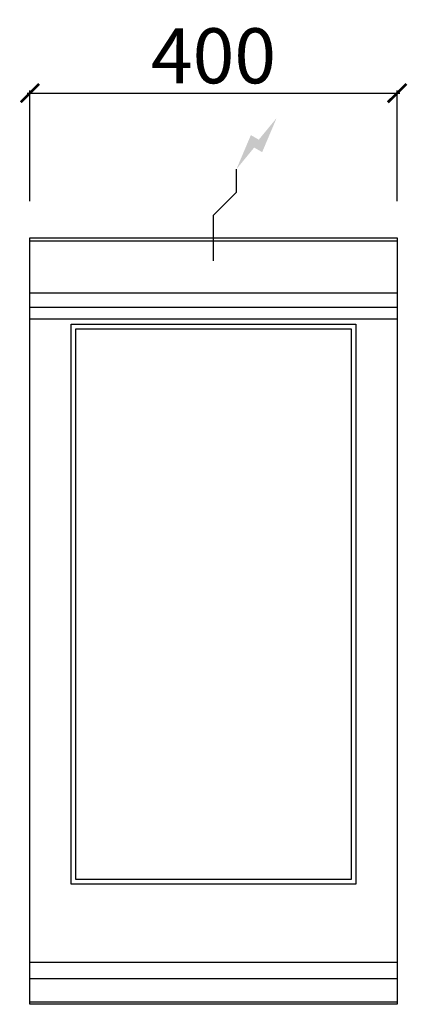
# Model space of a CAD drawing. Units: millimetres. Extents: x -11 to 411, y -835 to 238.
import ezdxf

# ---------------------------------------------------------------- set-up
doc = ezdxf.new("R2010")
doc.units = ezdxf.units.MM
for name, color, linetype in [('CAP-CELTIC-2D', 96, 'Continuous'), ('CAP-DESSIN-COTATION', 150, 'Continuous'), ('CAP-RESERVATIONS-ELEC', 1, 'Continuous')]:
    doc.layers.add(name, color=color, linetype=linetype)
doc.styles.get("Standard").update_dxf_attribs({"font": 'arial.ttf'})
doc.dimstyles.new('CAPIC-COT-Metric', dxfattribs={"dimtxt": 60, "dimasz": 20, "dimexe": 3, "dimexo": 40, "dimgap": 10, "dimtad": 1, "dimdec": 0, "dimrnd": 0.5, "dimzin": 3, "dimdsep": 46, "dimtxsty": 'Standard', "dimblk": 'ARCHTICK', "dimcen": 3, "dimdle": 3, "dimadec": 0, "dimazin": 2, "dimtfac": 1, "dimtdec": 0, "dimtofl": 0, "dimtmove": 0, "dimatfit": 3, "dimfxl": 1, "dimfrac": 1, "dimtolj": 1, "dimtzin": 0, "dimarcsym": 0})

# ---------------------------------------------------------------- blocks, each defined once
blk = doc.blocks.new('_ArchTick')
at = {"color": 0, "linetype": 'ByBlock', "const_width": 0.15}
blk.add_lwpolyline([(-0.5, -0.5), (0.5, 0.5)], dxfattribs=at)
blk = doc.blocks.new('*D2')
at = {"layer": 'CAP-DESSIN-COTATION', "color": 0, "lineweight": -2, "transparency": 16777216}
for p, q in [((-3, 157.8), (403, 157.8)), ((0, 40), (0, 160.8)), ((400, 40), (400, 160.8))]:
    blk.add_line(p, q, dxfattribs=at)
at = {"layer": 'Defpoints', "color": 0, "transparency": 16777216}
for p in [(400, 157.8), (0, 0), (400, 0)]:
    blk.add_point(p, dxfattribs=at)
at = {"layer": 'CAP-DESSIN-COTATION', "color": 0, "lineweight": -2, "transparency": 16777216, "xscale": 20, "yscale": 20, "zscale": 20, "rotation": 180}
blk.add_blockref('_ArchTick', (0, 157.8), dxfattribs=at)
at = {"layer": 'CAP-DESSIN-COTATION', "color": 0, "lineweight": -2, "transparency": 16777216, "xscale": 20, "yscale": 20, "zscale": 20}
blk.add_blockref('_ArchTick', (400, 157.8), dxfattribs=at)
at = {"layer": 'CAP-DESSIN-COTATION', "color": 0, "transparency": 16777216, "insert": (200, 198.5), "char_height": 60, "attachment_point": 5}
blk.add_mtext('\\A1;400', dxfattribs=at)
blk = doc.blocks.new('A$C0716abfb')
at = {"layer": 'CAP-RESERVATIONS-ELEC', "linetype": 'Continuous'}
blk.add_hatch(color=256, dxfattribs=at).paths.add_polyline_path([(268.7, 965.6), (249.3, 942.1), (240.7, 947.1), (225, 910), (244.3, 933.5), (253, 928.5)])
at = {"layer": 'CAP-CELTIC-2D', "linetype": 'Continuous'}
for p, q in [((0.5, 835), (399.5, 835)), ((0.5, 835), (4, 835)), ((0.5, 832), (399.5, 832)), ((4, 835), (396, 835)), ((24, 835), (29, 835)), ((371, 835), (376, 835)), ((396, 835), (399.5, 835)), ((0.5, 775.3), (399.5, 775.3)), ((0.5, 759.6), (399.5, 759.6)), ((400, 746.4), (0, 746.4)), ((0, 46), (400, 46)), ((0, 28.2), (400, 28.2)), ((0, 2.7), (400, 2.7))]:
    blk.add_line(p, q, dxfattribs=at)
blk.add_lwpolyline([(0, 835), (400, 835), (400, 0), (0, 0)], close=True, dxfattribs=at)
at = {"layer": 'CAP-CELTIC-2D'}
for points in [[(45, 741), (355, 741), (355, 131), (45, 131)], [(350, 136), (50, 136), (50, 736), (350, 736)]]:
    blk.add_lwpolyline(points, close=True, dxfattribs=at)
at = {"layer": 'CAP-RESERVATIONS-ELEC', "linetype": 'Continuous'}
for p, q in [((225, 885), (225, 910)), ((200, 860), (225, 885)), ((200, 810), (200, 860)), ((175, 835), (225, 835))]:
    blk.add_line(p, q, dxfattribs=at)

msp = doc.modelspace()

# ---------------------------------------------------------------- block references
msp.add_blockref('A$C0716abfb', (0, -835))

# ---------------------------------------------------------------- dimensions: what is measured, and where the dimension line sits
at = {"layer": 'CAP-DESSIN-COTATION'}
dim = msp.add_linear_dim(base=(400, 157.8), p1=(0, 0), p2=(400, 0), dimstyle='CAPIC-COT-Metric', override={"dimtmove": 1}, dxfattribs=at)
dim.commit()
dim.dimension.update_dxf_attribs({"geometry": '*D2', "text_midpoint": (200, 198.5)})

doc.saveas('drawing.dxf')
